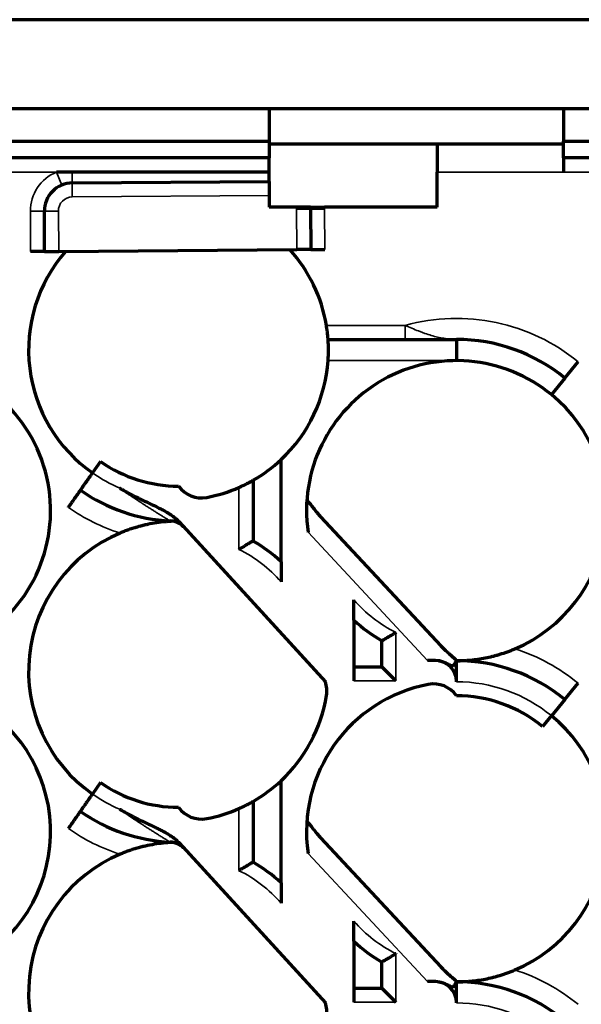
# Model space of a CAD drawing. Units: millimetres. Extents: x 18 to 283, y 25 to 175.
# Drawn here: x 169 to 209, y 104 to 175 of the extents above; entities that cross this region are included whole.
import ezdxf

# ---------------------------------------------------------------- set-up
doc = ezdxf.new("R2010")
doc.units = ezdxf.units.MM
doc.layers.add('1', color=7, linetype='Continuous', true_color=0xffffff)
doc.layers.add('2', color=7, linetype='Continuous', true_color=0xffffff)

msp = doc.modelspace()

# ---------------------------------------------------------------- linework, layer by layer
at = {"layer": '1', "color": 175, "linetype": 'Continuous', "lineweight": 70}
for p, q in [((186.993, 168.331), (168.329, 168.331)), ((207.993, 168.331), (186.993, 168.331)), ((186.993, 168.331), (186.993, 166.031)), ((207.993, 168.331), (207.993, 166.031)), ((224.657, 168.331), (207.993, 168.331)), ((168.329, 166.031), (186.993, 166.031)), ((186.993, 166.031), (186.993, 164.831)), ((186.993, 165.831), (198.993, 165.831)), ((198.993, 165.831), (207.994, 165.831)), ((198.993, 165.831), (198.993, 163.831)), ((207.993, 164.831), (207.993, 166.031)), ((207.993, 166.031), (224.657, 166.031)), ((186.993, 164.831), (168.329, 164.831)), ((186.993, 163.831), (186.993, 164.831)), ((224.657, 164.831), (207.993, 164.831)), ((207.993, 164.831), (207.993, 163.831)), ((172.93, 163.831), (171.827, 163.831)), ((186.993, 163.831), (172.93, 163.831)), ((198.993, 161.331), (198.993, 163.831)), ((172.938, 163.05), (186.993, 163.157)), ((186.993, 163.157), (186.993, 162.157)), ((186.993, 162.157), (186.993, 161.331)), ((170.975, 158.163), (170.953, 161.035)), ((188.941, 161.331), (186.993, 161.331)), ((189.955, 161.179), (189.977, 158.307)), ((198.993, 161.331), (190.951, 161.331)), ((170.975, 158.163), (169.975, 158.156)), ((170.975, 158.163), (171.975, 158.171)), ((171.975, 158.171), (188.977, 158.299)), ((189.977, 158.307), (188.977, 158.299)), ((189.977, 158.307), (190.977, 158.314)), ((191.202, 151.897), (200.361, 151.897)), ((200.361, 151.897), (200.361, 151.898)), ((200.361, 151.897), (200.361, 150.397)), ((200.361, 150.396), (200.361, 150.397)), ((208.103, 149.13), (209.053, 150.29)), ((208.103, 149.13), (207.152, 147.97)), ((207.143, 147.958), (207.152, 147.97)), ((187.844, 136.04), (187.844, 143.322)), ((174.963, 143.188), (174.389, 142.368)), ((185.844, 141.845), (185.844, 137.518)), ((189.688, 140.431), (189.813, 140.297)), ((190.671, 139.251), (199.253, 130.045)), ((180.568, 138.889), (191.006, 127.481)), ((193.044, 131.874), (193.044, 128.536)), ((195.044, 128.536), (195.044, 130.396)), ((193.044, 128.536), (193.044, 127.536)), ((193.044, 128.536), (195.044, 128.536)), ((196.044, 127.536), (195.044, 128.536)), ((198.861, 128.997), (198.296, 128.997)), ((200.236, 129.116), (200.361, 128.981)), ((200.361, 127.497), (200.361, 128.981)), ((200.361, 127.481), (200.361, 127.497)), ((208.093, 126.218), (209.044, 127.379)), ((208.093, 126.218), (207.143, 125.058)), ((207.137, 125.063), (206.504, 124.289)), ((174.963, 120.288), (174.389, 119.468)), ((187.844, 113.14), (187.844, 120.422)), ((185.844, 118.945), (185.844, 114.618)), ((189.688, 117.531), (189.813, 117.397)), ((180.568, 115.989), (191.006, 104.581)), ((190.671, 116.351), (199.253, 107.145)), ((193.044, 108.974), (193.044, 105.636)), ((195.044, 105.636), (195.044, 107.496)), ((198.861, 106.097), (198.296, 106.097)), ((200.236, 106.216), (200.361, 106.081)), ((200.361, 104.597), (200.361, 106.081)), ((193.044, 105.636), (193.044, 104.636)), ((193.044, 105.636), (195.044, 105.636)), ((195.044, 105.636), (196.044, 104.636)), ((200.361, 104.581), (200.361, 104.597))]:
    msp.add_line(p, q, dxfattribs=at)
at = {"layer": '1', "color": 175, "linetype": 'Continuous', "lineweight": 35}
for p, q in [((171.827, 163.831), (168.329, 163.831)), ((172.203, 162.904), (171.827, 163.831)), ((207.993, 163.831), (198.993, 163.831)), ((211.491, 163.831), (207.993, 163.831)), ((172.938, 163.05), (172.945, 162.05)), ((186.993, 162.157), (172.945, 162.05)), ((170.953, 161.035), (169.953, 161.028)), ((169.975, 158.156), (169.953, 161.028)), ((170.953, 161.035), (171.953, 161.043)), ((171.953, 161.043), (171.975, 158.171)), ((189.955, 161.179), (188.955, 161.171)), ((188.977, 158.299), (188.955, 161.171)), ((189.955, 161.179), (190.955, 161.186)), ((190.955, 161.186), (190.977, 158.314)), ((191.083, 152.897), (196.693, 152.897)), ((196.693, 152.897), (196.693, 151.897)), ((200.361, 150.397), (191.204, 150.397)), ((184.844, 136.919), (184.844, 141.34)), ((198.296, 128.997), (189.773, 138.14)), ((196.044, 130.995), (196.044, 127.536)), ((196.044, 127.536), (193.044, 127.536)), ((184.844, 114.019), (184.844, 118.44)), ((198.296, 106.097), (189.773, 115.24)), ((196.044, 108.095), (196.044, 104.636)), ((196.044, 104.636), (193.044, 104.636))]:
    msp.add_line(p, q, dxfattribs=at)
for centre, radius, start, end in [((172.953, 161.05), 3, 112.03268, 180.43278), ((172.953, 161.05), 1, 90.43278, 180.43278), ((187.955, 161.164), 1, 0.43278, 9.64757), ((187.955, 161.164), 3, 0.43278, 3.20235), ((200.361, 139.681), 13.715, 50.67218, 105.51235), ((200.361, 139.681), 10.715, 50.67218, 90), ((180.529, 151.131), 10.7, 234.98056, 246.97137), ((180.529, 151.131), 13.7, 234.98481, 252.25591), ((180.529, 128.231), 9.7, 41.05098, 63.58643), ((200.361, 139.681), 9.7, 221.03348, 243.5736), ((200.361, 116.781), 13.7, 50.67218, 72.25591), ((200.361, 116.781), 10.7, 50.71166, 90), ((180.529, 128.231), 10.7, 234.98056, 246.97137), ((180.529, 128.231), 13.7, 234.98481, 252.25591), ((180.529, 105.331), 9.7, 41.05098, 63.58643), ((200.361, 116.781), 9.7, 221.03348, 243.5736), ((200.361, 93.881), 13.7, 50.67218, 72.25591), ((200.361, 93.881), 10.7, 50.71166, 90)]:
    msp.add_arc(centre, radius, start, end, dxfattribs=at)
at = {"layer": '1', "color": 175, "linetype": 'Continuous', "lineweight": 70}
for centre, radius, start, end in [((172.953, 161.05), 2, 90.43278, 180.43278), ((187.955, 161.164), 2, 0.43278, 4.80666), ((180.529, 151.131), 10.7, 138.83312, 234.98056), ((180.529, 151.131), 10.7, 9.4967, 42.03244), ((200.361, 139.681), 12.215, 50.67218, 90), ((160.697, 139.681), 10.7, 305, 90), ((180.529, 151.131), 10.7, 313.12926, 356.06331), ((200.361, 139.681), 10.7, 50.67218, 188.28204), ((200.361, 139.681), 10.7, 292.96785, 50.67218), ((180.529, 151.131), 10.7, 299.78394, 313.12926), ((180.529, 151.131), 9.7, 234.97855, 270), ((180.529, 151.131), 12.2, 234.98295, 267.17191), ((182.162, 142.586), 2, 215.26224, 280.8189), ((180.529, 151.131), 10.7, 280.8189, 293.78293), ((180.529, 128.231), 10.7, 112.96784, 234.98056), ((180.529, 128.231), 10.7, 46.87074, 60.21606), ((200.361, 139.681), 10.7, 226.85647, 240.20406), ((198.861, 127.497), 1.5, 0, 90), ((200.361, 116.781), 12.2, 50.67218, 90), ((200.361, 116.781), 10.7, 100.8189, 188.28204), ((189.116, 126.828), 2, 350.71691, 19.06918), ((198.728, 125.327), 2, 35.26224, 100.8189), ((160.697, 116.781), 10.7, 305, 67.03216), ((180.529, 128.231), 10.7, 313.12926, 350.71691), ((200.361, 116.781), 9.7, 50.71166, 90), ((200.361, 116.781), 10.7, 292.96785, 50.67218), ((200.361, 116.781), 10.7, 50.67218, 50.71166), ((180.529, 128.231), 9.7, 234.97855, 270), ((180.529, 128.231), 10.7, 299.78394, 313.12926), ((180.529, 128.231), 12.2, 234.98295, 267.17191), ((182.162, 119.686), 2, 215.26224, 280.8189), ((180.529, 128.231), 10.7, 280.8189, 293.78293), ((180.529, 105.331), 10.7, 112.96784, 234.98056), ((180.529, 105.331), 10.7, 46.87074, 60.21606), ((200.361, 116.781), 10.7, 226.85647, 240.20406), ((198.861, 104.597), 1.5, 0, 90), ((200.361, 93.881), 12.2, 50.67218, 90), ((189.116, 103.928), 2, 350.71691, 19.06918)]:
    msp.add_arc(centre, radius, start, end, dxfattribs=at)
at = {"layer": '1', "color": 175, "linetype": 'Continuous', "lineweight": 35}
msp.add_ellipse((172.93, 164.05), major_axis=(-0.008, 1), ratio=0.001695, start_param=1.791584, end_param=3.141593, dxfattribs=at)
at = {"layer": '1', "color": 175, "linetype": 'Continuous', "lineweight": 70}
for centre in [(179.854, 137.448), (179.854, 114.548)]:
    msp.add_ellipse(centre, major_axis=(-1.107, -1.013), ratio=0.999994, start_param=3.510888, end_param=3.921747, dxfattribs=at)
for points, knots in [([(186.993, 163.157), (186.993, 163.157), (186.993, 163.161), (186.993, 163.172), (186.993, 163.177), (186.993, 163.186), (186.993, 163.19), (186.993, 163.196), (186.993, 163.2), (186.993, 163.22), (186.993, 163.24), (186.993, 163.286), (186.993, 163.312), (186.993, 163.373), (186.993, 163.439), (186.993, 163.517), (186.993, 163.569), (186.993, 163.579), (186.993, 163.601), (186.993, 163.633), (186.993, 163.667), (186.993, 163.735), (186.993, 163.782), (186.993, 163.831)], [0, 0, 0, 0, 0.125, 0.125, 0.1875, 0.1875, 0.21875, 0.21875, 0.25, 0.25, 0.375, 0.375, 0.5, 0.5, 0.625, 0.75, 0.75, 0.78125, 0.78125, 0.8125, 0.875, 0.875, 1, 1, 1, 1]), ([(189.948, 161.331), (189.948, 161.331), (189.942, 161.331), (189.926, 161.331), (189.922, 161.331), (189.914, 161.331), (189.91, 161.331), (189.895, 161.331), (189.884, 161.331), (189.846, 161.331), (189.815, 161.331), (189.769, 161.331), (189.76, 161.331), (189.74, 161.331), (189.709, 161.331), (189.654, 161.331), (189.605, 161.331), (189.554, 161.331), (189.528, 161.331), (189.445, 161.331), (189.387, 161.331), (189.296, 161.331), (189.265, 161.331), (189.202, 161.331), (189.138, 161.331), (189.073, 161.331), (189.007, 161.331), (188.974, 161.331), (188.941, 161.331)], [0, 0, 0, 0, 0.125, 0.125, 0.15625, 0.15625, 0.1875, 0.1875, 0.25, 0.25, 0.375, 0.375, 0.40625, 0.40625, 0.4375, 0.5, 0.5625, 0.5625, 0.625, 0.625, 0.75, 0.75, 0.8125, 0.8125, 0.875, 0.9375, 0.9375, 1, 1, 1, 1]), ([(189.948, 161.331), (189.948, 161.331), (189.95, 161.331), (189.956, 161.331), (189.961, 161.331), (189.981, 161.331), (190, 161.331), (190.038, 161.331), (190.052, 161.331), (190.075, 161.331), (190.083, 161.331), (190.1, 161.331), (190.109, 161.331), (190.155, 161.331), (190.196, 161.331), (190.254, 161.331), (190.266, 161.331), (190.29, 161.331), (190.303, 161.331), (190.341, 161.331), (190.368, 161.331), (190.449, 161.331), (190.507, 161.331), (190.583, 161.331), (190.598, 161.331), (190.629, 161.331), (190.676, 161.331), (190.755, 161.331), (190.82, 161.331), (190.868, 161.331), (190.885, 161.331), (190.918, 161.331), (190.934, 161.331), (190.951, 161.331)], [0, 0, 0, 0, 0.0625, 0.0625, 0.125, 0.125, 0.25, 0.25, 0.3125, 0.3125, 0.34375, 0.34375, 0.375, 0.375, 0.5, 0.5, 0.53125, 0.53125, 0.5625, 0.5625, 0.625, 0.625, 0.75, 0.75, 0.78125, 0.78125, 0.8125, 0.875, 0.9375, 0.9375, 0.96875, 0.96875, 1, 1, 1, 1]), ([(191.202, 151.897), (191.202, 151.897), (191.202, 151.903), (191.2, 151.922), (191.2, 151.93), (191.198, 151.945), (191.198, 151.95), (191.197, 151.961), (191.197, 151.967), (191.194, 151.999), (191.192, 152.03), (191.188, 152.075), (191.187, 152.085), (191.185, 152.104), (191.184, 152.115), (191.181, 152.146), (191.179, 152.168), (191.172, 152.238), (191.167, 152.288), (191.159, 152.356), (191.157, 152.37), (191.154, 152.399), (191.149, 152.441), (191.14, 152.515), (191.132, 152.576), (191.125, 152.623), (191.123, 152.639), (191.118, 152.67), (191.116, 152.686), (191.104, 152.767), (191.094, 152.831), (191.083, 152.897)], [0, 0, 0, 0, 0.125, 0.125, 0.1875, 0.1875, 0.21875, 0.21875, 0.25, 0.25, 0.375, 0.375, 0.40625, 0.40625, 0.4375, 0.4375, 0.5, 0.5, 0.625, 0.625, 0.65625, 0.65625, 0.6875, 0.75, 0.8125, 0.8125, 0.84375, 0.84375, 0.875, 0.875, 1, 1, 1, 1]), ([(191.204, 150.397), (191.211, 150.496), (191.216, 150.593), (191.222, 150.737), (191.224, 150.784), (191.226, 150.855), (191.226, 150.878), (191.227, 150.925), (191.228, 150.948), (191.23, 151.061), (191.23, 151.147), (191.229, 151.249), (191.229, 151.269), (191.228, 151.309), (191.228, 151.329), (191.226, 151.386), (191.226, 151.422), (191.222, 151.526), (191.22, 151.588), (191.217, 151.657), (191.216, 151.67), (191.215, 151.696), (191.214, 151.708), (191.212, 151.742), (191.21, 151.784), (191.207, 151.817), (191.206, 151.839), (191.206, 151.845), (191.205, 151.857), (191.204, 151.863), (191.203, 151.887), (191.202, 151.897), (191.202, 151.897)], [0, 0, 0, 0, 0.125013, 0.125013, 0.187519, 0.187519, 0.218772, 0.218772, 0.250025, 0.250025, 0.375038, 0.375038, 0.406291, 0.406291, 0.437544, 0.437544, 0.50005, 0.50005, 0.625063, 0.625063, 0.656316, 0.656316, 0.687569, 0.687569, 0.750076, 0.812582, 0.812582, 0.843835, 0.843835, 0.875088, 0.875088, 1, 1, 1, 1]), ([(173.529, 141.14), (173.529, 141.14), (173.534, 141.148), (173.551, 141.171), (173.558, 141.181), (173.57, 141.198), (173.574, 141.205), (173.584, 141.218), (173.589, 141.226), (173.616, 141.264), (173.642, 141.302), (173.681, 141.357), (173.689, 141.369), (173.706, 141.393), (173.715, 141.406), (173.742, 141.444), (173.761, 141.471), (173.82, 141.556), (173.864, 141.618), (173.922, 141.702), (173.934, 141.719), (173.959, 141.753), (173.971, 141.771), (174.008, 141.824), (174.059, 141.897), (174.112, 141.972), (174.152, 142.03), (174.165, 142.049), (174.193, 142.088), (174.207, 142.108), (174.276, 142.207), (174.332, 142.287), (174.389, 142.368)], [0, 0, 0, 0, 0.125, 0.125, 0.1875, 0.1875, 0.21875, 0.21875, 0.25, 0.25, 0.375, 0.375, 0.40625, 0.40625, 0.4375, 0.4375, 0.5, 0.5, 0.625, 0.625, 0.65625, 0.65625, 0.6875, 0.6875, 0.75, 0.8125, 0.8125, 0.84375, 0.84375, 0.875, 0.875, 1, 1, 1, 1]), ([(184.844, 141.34), (184.908, 141.368), (184.971, 141.397), (185.064, 141.439), (185.094, 141.454), (185.14, 141.475), (185.155, 141.483), (185.185, 141.497), (185.2, 141.504), (185.273, 141.54), (185.33, 141.568), (185.41, 141.609), (185.436, 141.622), (185.474, 141.642), (185.486, 141.649), (185.51, 141.661), (185.523, 141.668), (185.582, 141.699), (185.624, 141.722), (185.681, 141.753), (185.698, 141.763), (185.723, 141.776), (185.731, 141.781), (185.746, 141.789), (185.754, 141.793), (185.788, 141.812), (185.808, 141.824), (185.83, 141.836), (185.835, 141.839), (185.843, 141.844), (185.844, 141.845), (185.844, 141.845)], [0, 0, 0, 0, 0.125029, 0.125029, 0.187543, 0.187543, 0.2188, 0.2188, 0.250057, 0.250057, 0.375086, 0.375086, 0.4376, 0.4376, 0.468857, 0.468857, 0.500114, 0.500114, 0.625143, 0.625143, 0.687657, 0.687657, 0.718914, 0.718914, 0.750172, 0.750172, 0.8752, 0.8752, 0.937715, 0.937715, 1, 1, 1, 1]), ([(172.668, 139.911), (172.725, 139.992), (172.781, 140.072), (172.864, 140.19), (172.891, 140.229), (172.931, 140.286), (172.945, 140.306), (172.972, 140.344), (172.985, 140.363), (173.05, 140.456), (173.099, 140.526), (173.158, 140.61), (173.169, 140.626), (173.192, 140.658), (173.203, 140.674), (173.236, 140.721), (173.257, 140.751), (173.316, 140.836), (173.352, 140.887), (173.391, 140.943), (173.399, 140.954), (173.413, 140.975), (173.434, 141.005), (173.464, 141.048), (173.483, 141.075), (173.496, 141.092), (173.499, 141.098), (173.506, 141.108), (173.509, 141.112), (173.523, 141.132), (173.529, 141.14), (173.529, 141.14)], [0, 0, 0, 0, 0.125013, 0.125013, 0.187519, 0.187519, 0.218772, 0.218772, 0.250025, 0.250025, 0.375038, 0.375038, 0.406291, 0.406291, 0.437544, 0.437544, 0.500051, 0.500051, 0.625063, 0.625063, 0.656316, 0.656316, 0.687569, 0.750076, 0.812582, 0.812582, 0.843835, 0.843835, 0.875088, 0.875088, 1, 1, 1, 1]), ([(176.344, 141.284), (176.349, 141.281), (176.355, 141.278), (176.365, 141.271), (176.371, 141.268), (176.387, 141.258), (176.42, 141.239), (176.453, 141.22), (176.519, 141.182), (176.652, 141.106), (176.785, 141.032), (177.054, 140.887), (177.234, 140.793), (177.597, 140.609), (177.779, 140.52), (178.146, 140.344), (178.33, 140.257), (178.697, 140.083), (178.881, 139.995), (179.154, 139.86), (179.245, 139.814), (179.425, 139.719), (179.514, 139.671), (179.647, 139.595), (179.691, 139.57), (179.778, 139.517), (179.821, 139.491), (179.949, 139.409), (180.033, 139.352), (180.195, 139.232), (180.274, 139.169), (180.426, 139.035), (180.499, 138.964), (180.568, 138.889)], [0, 0, 0, 0, 0.003906, 0.003906, 0.007812, 0.007812, 0.015625, 0.03125, 0.03125, 0.0625, 0.125, 0.125, 0.25, 0.25, 0.375, 0.375, 0.5, 0.5, 0.625, 0.625, 0.6875, 0.6875, 0.75, 0.75, 0.78125, 0.78125, 0.8125, 0.8125, 0.875, 0.875, 0.9375, 0.9375, 1, 1, 1, 1]), ([(189.813, 140.297), (189.827, 140.282), (189.841, 140.267), (189.869, 140.233), (189.884, 140.215), (189.928, 140.16), (189.96, 140.119), (190.025, 140.034), (190.059, 139.99), (190.128, 139.9), (190.163, 139.855), (190.235, 139.763), (190.272, 139.716), (190.329, 139.645), (190.348, 139.622), (190.387, 139.575), (190.406, 139.551), (190.465, 139.481), (190.545, 139.388), (190.629, 139.296), (190.671, 139.251)], [0, 0, 0, 0, 0.0625, 0.0625, 0.125, 0.125, 0.25, 0.25, 0.375, 0.375, 0.5, 0.5, 0.625, 0.625, 0.6875, 0.6875, 0.75, 0.75, 0.875, 1, 1, 1, 1]), ([(180.162, 138.925), (180.131, 138.924), (180.046, 138.921), (179.857, 138.911), (179.487, 138.884), (178.958, 138.822), (178.42, 138.725), (177.989, 138.627), (177.654, 138.54), (177.316, 138.44), (176.978, 138.326), (176.658, 138.209), (176.454, 138.124), (176.354, 138.083)], [0, 0, 0, 0, 0.024586, 0.06751, 0.152778, 0.32264, 0.491618, 0.578942, 0.660912, 0.753523, 0.840637, 0.922642, 1, 1, 1, 1]), ([(180.943, 138.48), (180.911, 138.515), (180.878, 138.547), (180.81, 138.607), (180.775, 138.635), (180.703, 138.687), (180.667, 138.71), (180.611, 138.744), (180.592, 138.754), (180.555, 138.774), (180.537, 138.784), (180.518, 138.793)], [0, 0, 0, 0, 0.250532, 0.250532, 0.501065, 0.501065, 0.751597, 0.751597, 0.876863, 0.876863, 1, 1, 1, 1]), ([(185.844, 137.518), (185.844, 137.518), (185.837, 137.513), (185.818, 137.503), (185.814, 137.5), (185.805, 137.495), (185.8, 137.492), (185.783, 137.482), (185.758, 137.468), (185.727, 137.449), (185.701, 137.435), (185.692, 137.429), (185.674, 137.418), (185.664, 137.413), (185.615, 137.384), (185.571, 137.358), (185.511, 137.322), (185.499, 137.315), (185.474, 137.3), (185.461, 137.293), (185.423, 137.27), (185.396, 137.254), (185.316, 137.206), (185.26, 137.172), (185.173, 137.12), (185.143, 137.102), (185.084, 137.066), (185.025, 137.03), (184.965, 136.993), (184.92, 136.965), (184.897, 136.952), (184.875, 136.937), (184.86, 136.928), (184.852, 136.923), (184.844, 136.919)], [0, 0, 0, 0, 0.125, 0.125, 0.15625, 0.15625, 0.1875, 0.1875, 0.25, 0.3125, 0.3125, 0.34375, 0.34375, 0.375, 0.375, 0.5, 0.5, 0.53125, 0.53125, 0.5625, 0.5625, 0.625, 0.625, 0.75, 0.75, 0.8125, 0.8125, 0.875, 0.9375, 0.9375, 0.96875, 0.984375, 0.984375, 1, 1, 1, 1]), ([(187.844, 136.04), (187.844, 136.04), (187.844, 136.037), (187.844, 136.024), (187.844, 136.014), (187.844, 135.994), (187.844, 135.987), (187.844, 135.971), (187.844, 135.963), (187.844, 135.935), (187.844, 135.914), (187.844, 135.879), (187.844, 135.867), (187.844, 135.841), (187.844, 135.828), (187.844, 135.787), (187.844, 135.758), (187.844, 135.698), (187.844, 135.666), (187.844, 135.6), (187.844, 135.565), (187.844, 135.461), (187.844, 135.388), (187.844, 135.275), (187.844, 135.237), (187.844, 135.179), (187.844, 135.16), (187.844, 135.121), (187.844, 135.101), (187.844, 135.003), (187.844, 134.923), (187.844, 134.763), (187.844, 134.683), (187.844, 134.602)], [0, 0, 0, 0, 0.0625, 0.0625, 0.125, 0.125, 0.15625, 0.15625, 0.1875, 0.1875, 0.25, 0.25, 0.28125, 0.28125, 0.3125, 0.3125, 0.375, 0.375, 0.4375, 0.4375, 0.5, 0.5, 0.625, 0.625, 0.6875, 0.6875, 0.71875, 0.71875, 0.75, 0.75, 0.875, 0.875, 1, 1, 1, 1]), ([(193.044, 131.874), (193.044, 131.874), (193.044, 131.878), (193.044, 131.891), (193.044, 131.901), (193.044, 131.92), (193.044, 131.927), (193.044, 131.943), (193.044, 131.952), (193.044, 131.98), (193.044, 132.001), (193.044, 132.036), (193.044, 132.048), (193.044, 132.074), (193.044, 132.087), (193.044, 132.128), (193.044, 132.157), (193.044, 132.217), (193.044, 132.249), (193.044, 132.315), (193.044, 132.349), (193.044, 132.454), (193.044, 132.527), (193.044, 132.639), (193.044, 132.677), (193.044, 132.735), (193.044, 132.755), (193.044, 132.794), (193.044, 132.814), (193.044, 132.912), (193.044, 132.992), (193.044, 133.152), (193.044, 133.232), (193.044, 133.313)], [0, 0, 0, 0, 0.0625, 0.0625, 0.125, 0.125, 0.15625, 0.15625, 0.1875, 0.1875, 0.25, 0.25, 0.28125, 0.28125, 0.3125, 0.3125, 0.375, 0.375, 0.4375, 0.4375, 0.5, 0.5, 0.625, 0.625, 0.6875, 0.6875, 0.71875, 0.71875, 0.75, 0.75, 0.875, 0.875, 1, 1, 1, 1]), ([(196.044, 130.995), (196.037, 130.99), (196.029, 130.986), (196.014, 130.976), (195.991, 130.962), (195.969, 130.948), (195.924, 130.92), (195.864, 130.884), (195.805, 130.848), (195.746, 130.812), (195.716, 130.794), (195.629, 130.741), (195.573, 130.708), (195.493, 130.659), (195.466, 130.644), (195.428, 130.621), (195.415, 130.613), (195.39, 130.599), (195.378, 130.591), (195.318, 130.556), (195.274, 130.53), (195.225, 130.501), (195.215, 130.495), (195.197, 130.484), (195.188, 130.479), (195.162, 130.464), (195.131, 130.446), (195.106, 130.431), (195.089, 130.422), (195.084, 130.419), (195.075, 130.413), (195.071, 130.411), (195.052, 130.4), (195.044, 130.396), (195.044, 130.396)], [0, 0, 0, 0, 0.015627, 0.015627, 0.031253, 0.062507, 0.062507, 0.125014, 0.187521, 0.187521, 0.250028, 0.250028, 0.375042, 0.375042, 0.437549, 0.437549, 0.468802, 0.468802, 0.500056, 0.500056, 0.62507, 0.62507, 0.656323, 0.656323, 0.687577, 0.687577, 0.750083, 0.81259, 0.81259, 0.843844, 0.843844, 0.875097, 0.875097, 1, 1, 1, 1]), ([(199.253, 130.045), (199.295, 129.999), (199.381, 129.91), (199.467, 129.824), (199.555, 129.74), (199.598, 129.698), (199.686, 129.617), (199.73, 129.576), (199.796, 129.517), (199.818, 129.498), (199.861, 129.459), (199.883, 129.44), (199.947, 129.383), (199.988, 129.347), (200.048, 129.293), (200.068, 129.276), (200.106, 129.241), (200.124, 129.225), (200.16, 129.192), (200.176, 129.176), (200.208, 129.145), (200.223, 129.13), (200.236, 129.116)], [0, 0, 0, 0, 0.125, 0.25, 0.25, 0.375, 0.375, 0.5, 0.5, 0.5625, 0.5625, 0.625, 0.625, 0.75, 0.75, 0.8125, 0.8125, 0.875, 0.875, 0.9375, 0.9375, 1, 1, 1, 1]), ([(200.361, 128.981), (200.383, 128.981), (200.404, 128.981), (200.447, 128.982), (200.51, 128.982), (200.66, 128.985), (200.787, 128.989), (200.958, 128.998), (201.044, 129.003), (201.214, 129.015), (201.3, 129.022), (201.556, 129.047), (201.727, 129.067), (202.07, 129.117), (202.242, 129.146), (202.588, 129.214), (202.762, 129.253), (203.026, 129.318), (203.114, 129.341), (203.247, 129.378), (203.292, 129.39), (203.381, 129.416), (203.425, 129.429), (203.648, 129.497), (203.826, 129.556), (204.092, 129.652), (204.181, 129.686), (204.359, 129.756), (204.448, 129.792), (204.537, 129.83)], [0, 0, 0, 0, 0.015625, 0.015625, 0.03125, 0.0625, 0.125, 0.125, 0.1875, 0.1875, 0.25, 0.25, 0.375, 0.375, 0.5, 0.5, 0.625, 0.625, 0.6875, 0.6875, 0.71875, 0.71875, 0.75, 0.75, 0.875, 0.875, 0.9375, 0.9375, 1, 1, 1, 1]), ([(199.092, 128.98), (199.117, 128.976), (199.141, 128.972), (199.265, 128.948), (199.361, 128.92), (199.504, 128.866), (199.552, 128.847), (199.645, 128.805), (199.69, 128.783), (199.759, 128.748), (199.782, 128.737), (199.827, 128.714), (199.85, 128.702), (199.895, 128.68), (199.918, 128.669), (199.952, 128.655), (199.964, 128.65), (199.987, 128.642), (199.999, 128.638), (200.022, 128.632), (200.04, 128.629), (200.057, 128.628), (200.068, 128.627), (200.073, 128.628), (200.089, 128.629), (200.099, 128.631), (200.113, 128.635), (200.118, 128.637), (200.126, 128.641), (200.131, 128.643), (200.151, 128.654), (200.164, 128.666), (200.188, 128.69), (200.199, 128.703), (200.218, 128.729), (200.227, 128.741), (200.243, 128.767), (200.25, 128.779), (200.271, 128.815), (200.283, 128.837), (200.3, 128.868), (200.305, 128.877), (200.315, 128.895), (200.319, 128.903), (200.332, 128.927), (200.339, 128.939), (200.35, 128.96), (200.354, 128.968), (200.359, 128.976), (200.36, 128.978), (200.361, 128.981), (200.361, 128.981), (200.361, 128.981)], [0, 0, 0, 0, 0.034278, 0.034278, 0.172287, 0.172287, 0.241292, 0.241292, 0.310297, 0.310297, 0.344799, 0.344799, 0.379302, 0.379302, 0.413804, 0.413804, 0.431055, 0.431055, 0.448306, 0.448306, 0.465557, 0.474183, 0.474183, 0.482809, 0.482809, 0.50006, 0.50006, 0.508685, 0.508685, 0.517311, 0.517311, 0.551813, 0.551813, 0.586316, 0.586316, 0.620818, 0.620818, 0.65532, 0.65532, 0.724325, 0.724325, 0.758827, 0.758827, 0.79333, 0.79333, 0.862335, 0.862335, 0.931339, 0.931339, 0.965842, 0.965842, 1, 1, 1, 1]), ([(173.529, 118.24), (173.529, 118.24), (173.534, 118.248), (173.551, 118.271), (173.558, 118.281), (173.57, 118.298), (173.574, 118.305), (173.584, 118.318), (173.589, 118.326), (173.616, 118.364), (173.642, 118.402), (173.681, 118.457), (173.689, 118.469), (173.706, 118.493), (173.715, 118.506), (173.742, 118.544), (173.761, 118.571), (173.82, 118.656), (173.864, 118.718), (173.922, 118.802), (173.934, 118.819), (173.959, 118.853), (173.971, 118.871), (174.008, 118.924), (174.059, 118.997), (174.112, 119.072), (174.152, 119.13), (174.165, 119.149), (174.193, 119.188), (174.207, 119.208), (174.276, 119.307), (174.332, 119.387), (174.389, 119.468)], [0, 0, 0, 0, 0.125, 0.125, 0.1875, 0.1875, 0.21875, 0.21875, 0.25, 0.25, 0.375, 0.375, 0.40625, 0.40625, 0.4375, 0.4375, 0.5, 0.5, 0.625, 0.625, 0.65625, 0.65625, 0.6875, 0.6875, 0.75, 0.8125, 0.8125, 0.84375, 0.84375, 0.875, 0.875, 1, 1, 1, 1]), ([(184.844, 118.44), (184.908, 118.468), (184.971, 118.497), (185.064, 118.539), (185.094, 118.554), (185.14, 118.575), (185.155, 118.583), (185.185, 118.597), (185.2, 118.604), (185.273, 118.64), (185.33, 118.668), (185.41, 118.709), (185.436, 118.722), (185.474, 118.742), (185.486, 118.749), (185.51, 118.761), (185.523, 118.768), (185.582, 118.799), (185.624, 118.822), (185.681, 118.853), (185.698, 118.863), (185.723, 118.876), (185.731, 118.881), (185.746, 118.889), (185.754, 118.893), (185.788, 118.912), (185.808, 118.924), (185.83, 118.936), (185.835, 118.939), (185.843, 118.944), (185.844, 118.945), (185.844, 118.945)], [0, 0, 0, 0, 0.125029, 0.125029, 0.187543, 0.187543, 0.2188, 0.2188, 0.250057, 0.250057, 0.375086, 0.375086, 0.4376, 0.4376, 0.468857, 0.468857, 0.500114, 0.500114, 0.625143, 0.625143, 0.687657, 0.687657, 0.718914, 0.718914, 0.750172, 0.750172, 0.8752, 0.8752, 0.937715, 0.937715, 1, 1, 1, 1]), ([(172.668, 117.011), (172.725, 117.092), (172.781, 117.172), (172.864, 117.29), (172.891, 117.329), (172.931, 117.386), (172.945, 117.406), (172.972, 117.444), (172.985, 117.463), (173.05, 117.556), (173.099, 117.626), (173.158, 117.71), (173.169, 117.726), (173.192, 117.758), (173.203, 117.774), (173.236, 117.821), (173.257, 117.851), (173.316, 117.936), (173.352, 117.987), (173.391, 118.043), (173.399, 118.054), (173.413, 118.075), (173.434, 118.105), (173.464, 118.148), (173.483, 118.175), (173.496, 118.192), (173.499, 118.198), (173.506, 118.208), (173.509, 118.212), (173.523, 118.232), (173.529, 118.24), (173.529, 118.24)], [0, 0, 0, 0, 0.125013, 0.125013, 0.187519, 0.187519, 0.218772, 0.218772, 0.250025, 0.250025, 0.375038, 0.375038, 0.406291, 0.406291, 0.437544, 0.437544, 0.500051, 0.500051, 0.625063, 0.625063, 0.656316, 0.656316, 0.687569, 0.750076, 0.812582, 0.812582, 0.843835, 0.843835, 0.875088, 0.875088, 1, 1, 1, 1]), ([(176.344, 118.384), (176.349, 118.381), (176.355, 118.378), (176.365, 118.371), (176.371, 118.368), (176.387, 118.358), (176.42, 118.339), (176.453, 118.32), (176.519, 118.282), (176.652, 118.206), (176.785, 118.132), (177.054, 117.987), (177.234, 117.893), (177.597, 117.709), (177.779, 117.62), (178.146, 117.444), (178.33, 117.357), (178.697, 117.183), (178.881, 117.095), (179.154, 116.96), (179.245, 116.914), (179.425, 116.819), (179.514, 116.771), (179.647, 116.695), (179.691, 116.67), (179.778, 116.617), (179.821, 116.591), (179.949, 116.509), (180.033, 116.452), (180.195, 116.332), (180.274, 116.269), (180.426, 116.135), (180.499, 116.064), (180.568, 115.989)], [0, 0, 0, 0, 0.003906, 0.003906, 0.007812, 0.007812, 0.015625, 0.03125, 0.03125, 0.0625, 0.125, 0.125, 0.25, 0.25, 0.375, 0.375, 0.5, 0.5, 0.625, 0.625, 0.6875, 0.6875, 0.75, 0.75, 0.78125, 0.78125, 0.8125, 0.8125, 0.875, 0.875, 0.9375, 0.9375, 1, 1, 1, 1]), ([(189.813, 117.397), (189.827, 117.382), (189.841, 117.367), (189.869, 117.333), (189.884, 117.315), (189.928, 117.26), (189.96, 117.219), (190.025, 117.134), (190.059, 117.09), (190.128, 117), (190.163, 116.955), (190.235, 116.863), (190.272, 116.816), (190.329, 116.745), (190.348, 116.722), (190.387, 116.675), (190.406, 116.651), (190.465, 116.581), (190.545, 116.488), (190.629, 116.396), (190.671, 116.351)], [0, 0, 0, 0, 0.0625, 0.0625, 0.125, 0.125, 0.25, 0.25, 0.375, 0.375, 0.5, 0.5, 0.625, 0.625, 0.6875, 0.6875, 0.75, 0.75, 0.875, 1, 1, 1, 1]), ([(180.162, 116.025), (180.131, 116.024), (180.046, 116.021), (179.857, 116.011), (179.487, 115.984), (178.958, 115.922), (178.42, 115.825), (177.989, 115.727), (177.654, 115.64), (177.316, 115.54), (176.978, 115.426), (176.658, 115.309), (176.454, 115.224), (176.354, 115.183)], [0, 0, 0, 0, 0.024586, 0.06751, 0.152778, 0.32264, 0.491618, 0.578942, 0.660912, 0.753523, 0.840637, 0.922642, 1, 1, 1, 1]), ([(180.943, 115.58), (180.911, 115.615), (180.878, 115.647), (180.81, 115.707), (180.775, 115.735), (180.703, 115.787), (180.667, 115.81), (180.611, 115.844), (180.592, 115.854), (180.555, 115.874), (180.537, 115.884), (180.518, 115.893)], [0, 0, 0, 0, 0.250532, 0.250532, 0.501065, 0.501065, 0.751597, 0.751597, 0.876863, 0.876863, 1, 1, 1, 1]), ([(185.844, 114.618), (185.844, 114.618), (185.837, 114.613), (185.818, 114.603), (185.814, 114.6), (185.805, 114.595), (185.8, 114.592), (185.783, 114.582), (185.758, 114.568), (185.727, 114.549), (185.701, 114.535), (185.692, 114.529), (185.674, 114.518), (185.664, 114.513), (185.615, 114.484), (185.571, 114.458), (185.511, 114.422), (185.499, 114.415), (185.474, 114.4), (185.461, 114.393), (185.423, 114.37), (185.396, 114.354), (185.316, 114.306), (185.26, 114.272), (185.173, 114.22), (185.143, 114.202), (185.084, 114.166), (185.025, 114.13), (184.965, 114.093), (184.92, 114.065), (184.897, 114.052), (184.875, 114.037), (184.86, 114.028), (184.852, 114.023), (184.844, 114.019)], [0, 0, 0, 0, 0.125, 0.125, 0.15625, 0.15625, 0.1875, 0.1875, 0.25, 0.3125, 0.3125, 0.34375, 0.34375, 0.375, 0.375, 0.5, 0.5, 0.53125, 0.53125, 0.5625, 0.5625, 0.625, 0.625, 0.75, 0.75, 0.8125, 0.8125, 0.875, 0.9375, 0.9375, 0.96875, 0.984375, 0.984375, 1, 1, 1, 1]), ([(187.844, 113.14), (187.844, 113.14), (187.844, 113.137), (187.844, 113.124), (187.844, 113.114), (187.844, 113.094), (187.844, 113.087), (187.844, 113.071), (187.844, 113.063), (187.844, 113.035), (187.844, 113.014), (187.844, 112.979), (187.844, 112.967), (187.844, 112.941), (187.844, 112.928), (187.844, 112.887), (187.844, 112.858), (187.844, 112.798), (187.844, 112.766), (187.844, 112.7), (187.844, 112.665), (187.844, 112.561), (187.844, 112.488), (187.844, 112.375), (187.844, 112.337), (187.844, 112.279), (187.844, 112.26), (187.844, 112.221), (187.844, 112.201), (187.844, 112.103), (187.844, 112.023), (187.844, 111.863), (187.844, 111.783), (187.844, 111.702)], [0, 0, 0, 0, 0.0625, 0.0625, 0.125, 0.125, 0.15625, 0.15625, 0.1875, 0.1875, 0.25, 0.25, 0.28125, 0.28125, 0.3125, 0.3125, 0.375, 0.375, 0.4375, 0.4375, 0.5, 0.5, 0.625, 0.625, 0.6875, 0.6875, 0.71875, 0.71875, 0.75, 0.75, 0.875, 0.875, 1, 1, 1, 1]), ([(193.044, 108.974), (193.044, 108.974), (193.044, 108.978), (193.044, 108.991), (193.044, 109.001), (193.044, 109.02), (193.044, 109.027), (193.044, 109.043), (193.044, 109.052), (193.044, 109.08), (193.044, 109.101), (193.044, 109.136), (193.044, 109.148), (193.044, 109.174), (193.044, 109.187), (193.044, 109.228), (193.044, 109.257), (193.044, 109.317), (193.044, 109.349), (193.044, 109.415), (193.044, 109.449), (193.044, 109.554), (193.044, 109.627), (193.044, 109.739), (193.044, 109.777), (193.044, 109.835), (193.044, 109.855), (193.044, 109.894), (193.044, 109.914), (193.044, 110.012), (193.044, 110.092), (193.044, 110.252), (193.044, 110.332), (193.044, 110.413)], [0, 0, 0, 0, 0.0625, 0.0625, 0.125, 0.125, 0.15625, 0.15625, 0.1875, 0.1875, 0.25, 0.25, 0.28125, 0.28125, 0.3125, 0.3125, 0.375, 0.375, 0.4375, 0.4375, 0.5, 0.5, 0.625, 0.625, 0.6875, 0.6875, 0.71875, 0.71875, 0.75, 0.75, 0.875, 0.875, 1, 1, 1, 1]), ([(196.044, 108.095), (196.037, 108.09), (196.029, 108.086), (196.014, 108.076), (195.991, 108.062), (195.969, 108.048), (195.924, 108.02), (195.864, 107.984), (195.805, 107.948), (195.746, 107.912), (195.716, 107.894), (195.629, 107.841), (195.573, 107.808), (195.493, 107.759), (195.466, 107.744), (195.428, 107.721), (195.415, 107.713), (195.39, 107.699), (195.378, 107.691), (195.318, 107.656), (195.274, 107.63), (195.225, 107.601), (195.215, 107.595), (195.197, 107.584), (195.188, 107.579), (195.162, 107.564), (195.131, 107.546), (195.106, 107.531), (195.089, 107.522), (195.084, 107.519), (195.075, 107.513), (195.071, 107.511), (195.052, 107.5), (195.044, 107.496), (195.044, 107.496)], [0, 0, 0, 0, 0.015627, 0.015627, 0.031253, 0.062507, 0.062507, 0.125014, 0.187521, 0.187521, 0.250028, 0.250028, 0.375042, 0.375042, 0.437549, 0.437549, 0.468802, 0.468802, 0.500056, 0.500056, 0.62507, 0.62507, 0.656323, 0.656323, 0.687577, 0.687577, 0.750083, 0.81259, 0.81259, 0.843844, 0.843844, 0.875097, 0.875097, 1, 1, 1, 1]), ([(199.253, 107.145), (199.295, 107.099), (199.381, 107.01), (199.467, 106.924), (199.555, 106.84), (199.598, 106.798), (199.686, 106.717), (199.73, 106.676), (199.796, 106.617), (199.818, 106.598), (199.861, 106.559), (199.883, 106.54), (199.947, 106.483), (199.988, 106.447), (200.048, 106.393), (200.068, 106.376), (200.106, 106.341), (200.124, 106.325), (200.16, 106.292), (200.176, 106.276), (200.208, 106.245), (200.223, 106.23), (200.236, 106.216)], [0, 0, 0, 0, 0.125, 0.25, 0.25, 0.375, 0.375, 0.5, 0.5, 0.5625, 0.5625, 0.625, 0.625, 0.75, 0.75, 0.8125, 0.8125, 0.875, 0.875, 0.9375, 0.9375, 1, 1, 1, 1]), ([(200.361, 106.081), (200.383, 106.081), (200.404, 106.081), (200.447, 106.082), (200.51, 106.082), (200.66, 106.085), (200.787, 106.089), (200.958, 106.098), (201.044, 106.103), (201.214, 106.115), (201.3, 106.122), (201.556, 106.147), (201.727, 106.167), (202.07, 106.217), (202.242, 106.246), (202.588, 106.314), (202.762, 106.353), (203.026, 106.418), (203.114, 106.441), (203.247, 106.478), (203.292, 106.49), (203.381, 106.516), (203.425, 106.529), (203.648, 106.597), (203.826, 106.656), (204.092, 106.752), (204.181, 106.786), (204.359, 106.856), (204.448, 106.892), (204.537, 106.93)], [0, 0, 0, 0, 0.015625, 0.015625, 0.03125, 0.0625, 0.125, 0.125, 0.1875, 0.1875, 0.25, 0.25, 0.375, 0.375, 0.5, 0.5, 0.625, 0.625, 0.6875, 0.6875, 0.71875, 0.71875, 0.75, 0.75, 0.875, 0.875, 0.9375, 0.9375, 1, 1, 1, 1]), ([(199.092, 106.08), (199.117, 106.076), (199.141, 106.072), (199.265, 106.048), (199.361, 106.02), (199.504, 105.966), (199.552, 105.947), (199.645, 105.905), (199.69, 105.883), (199.759, 105.848), (199.782, 105.837), (199.827, 105.814), (199.85, 105.802), (199.895, 105.78), (199.918, 105.769), (199.952, 105.755), (199.964, 105.75), (199.987, 105.742), (199.999, 105.738), (200.022, 105.732), (200.04, 105.729), (200.057, 105.728), (200.068, 105.727), (200.073, 105.728), (200.089, 105.729), (200.099, 105.731), (200.113, 105.735), (200.118, 105.737), (200.126, 105.741), (200.131, 105.743), (200.151, 105.754), (200.164, 105.766), (200.188, 105.79), (200.199, 105.803), (200.218, 105.829), (200.227, 105.841), (200.243, 105.867), (200.25, 105.879), (200.271, 105.915), (200.283, 105.937), (200.3, 105.968), (200.305, 105.977), (200.315, 105.995), (200.319, 106.003), (200.332, 106.027), (200.339, 106.039), (200.35, 106.06), (200.354, 106.068), (200.359, 106.076), (200.36, 106.078), (200.361, 106.081), (200.361, 106.081), (200.361, 106.081)], [0, 0, 0, 0, 0.034278, 0.034278, 0.172287, 0.172287, 0.241292, 0.241292, 0.310297, 0.310297, 0.344799, 0.344799, 0.379302, 0.379302, 0.413804, 0.413804, 0.431055, 0.431055, 0.448306, 0.448306, 0.465557, 0.474183, 0.474183, 0.482809, 0.482809, 0.50006, 0.50006, 0.508685, 0.508685, 0.517311, 0.517311, 0.551813, 0.551813, 0.586316, 0.586316, 0.620818, 0.620818, 0.65532, 0.65532, 0.724325, 0.724325, 0.758827, 0.758827, 0.79333, 0.79333, 0.862335, 0.862335, 0.931339, 0.931339, 0.965842, 0.965842, 1, 1, 1, 1])]:
    msp.add_open_spline(points, degree=3, knots=knots, dxfattribs=at)
at = {"layer": '1', "color": 175, "linetype": 'Continuous', "lineweight": 35}
for points, knots in [([(196.693, 152.897), (196.853, 152.825), (197.012, 152.755), (197.329, 152.62), (197.486, 152.556), (197.683, 152.479), (197.723, 152.464), (197.802, 152.434), (197.841, 152.419), (197.958, 152.376), (198.036, 152.348), (198.267, 152.268), (198.419, 152.219), (198.87, 152.087), (199.165, 152.018), (199.533, 151.959), (199.607, 151.949), (199.754, 151.931), (199.827, 151.923), (199.938, 151.914), (199.975, 151.911), (200.049, 151.906), (200.087, 151.904), (200.143, 151.902), (200.162, 151.901), (200.2, 151.9), (200.219, 151.899), (200.248, 151.899), (200.258, 151.899), (200.278, 151.898), (200.288, 151.898), (200.318, 151.898), (200.339, 151.898), (200.361, 151.898)], [0, 0, 0, 0, 0.125, 0.125, 0.25, 0.25, 0.28125, 0.28125, 0.3125, 0.3125, 0.375, 0.375, 0.5, 0.5, 0.75, 0.75, 0.8125, 0.8125, 0.875, 0.875, 0.90625, 0.90625, 0.9375, 0.9375, 0.953125, 0.953125, 0.96875, 0.96875, 0.976563, 0.976563, 0.984375, 0.984375, 1, 1, 1, 1]), ([(179.928, 138.946), (179.928, 138.946), (179.926, 138.947), (179.922, 138.95), (179.918, 138.952), (179.905, 138.96), (179.892, 138.968), (179.867, 138.984), (179.857, 138.99), (179.837, 139.003), (179.826, 139.009), (179.803, 139.024), (179.79, 139.032), (179.764, 139.048), (179.751, 139.056), (179.709, 139.082), (179.679, 139.101), (179.616, 139.14), (179.583, 139.16), (179.515, 139.203), (179.479, 139.225), (179.407, 139.27), (179.369, 139.293), (179.294, 139.341), (179.255, 139.365), (179.177, 139.413), (179.138, 139.438), (179.018, 139.512), (178.938, 139.563), (178.775, 139.665), (178.692, 139.717), (178.567, 139.796), (178.525, 139.823), (178.441, 139.876), (178.399, 139.902), (178.273, 139.983), (178.189, 140.037), (178.02, 140.145), (177.936, 140.2), (177.682, 140.364), (177.513, 140.476), (177.176, 140.702), (177.008, 140.816), (176.674, 141.048), (176.508, 141.165), (176.344, 141.284)], [0, 0, 0, 0, 0.015625, 0.015625, 0.03125, 0.03125, 0.0625, 0.0625, 0.078125, 0.078125, 0.09375, 0.09375, 0.109375, 0.109375, 0.125, 0.125, 0.15625, 0.15625, 0.1875, 0.1875, 0.21875, 0.21875, 0.25, 0.25, 0.28125, 0.28125, 0.3125, 0.3125, 0.375, 0.375, 0.4375, 0.4375, 0.46875, 0.46875, 0.5, 0.5, 0.5625, 0.5625, 0.625, 0.625, 0.75, 0.75, 0.875, 0.875, 1, 1, 1, 1]), ([(179.928, 116.046), (179.928, 116.046), (179.926, 116.047), (179.922, 116.05), (179.918, 116.052), (179.905, 116.06), (179.892, 116.068), (179.867, 116.084), (179.857, 116.09), (179.837, 116.103), (179.826, 116.109), (179.803, 116.124), (179.79, 116.132), (179.764, 116.148), (179.751, 116.156), (179.709, 116.182), (179.679, 116.201), (179.616, 116.24), (179.583, 116.26), (179.515, 116.303), (179.479, 116.325), (179.407, 116.37), (179.369, 116.393), (179.294, 116.441), (179.255, 116.465), (179.177, 116.513), (179.138, 116.538), (179.018, 116.612), (178.938, 116.663), (178.775, 116.765), (178.692, 116.817), (178.567, 116.896), (178.525, 116.923), (178.441, 116.976), (178.399, 117.002), (178.273, 117.083), (178.189, 117.137), (178.02, 117.245), (177.936, 117.3), (177.682, 117.464), (177.513, 117.576), (177.176, 117.802), (177.008, 117.916), (176.674, 118.148), (176.508, 118.265), (176.344, 118.384)], [0, 0, 0, 0, 0.015625, 0.015625, 0.03125, 0.03125, 0.0625, 0.0625, 0.078125, 0.078125, 0.09375, 0.09375, 0.109375, 0.109375, 0.125, 0.125, 0.15625, 0.15625, 0.1875, 0.1875, 0.21875, 0.21875, 0.25, 0.25, 0.28125, 0.28125, 0.3125, 0.3125, 0.375, 0.375, 0.4375, 0.4375, 0.46875, 0.46875, 0.5, 0.5, 0.5625, 0.5625, 0.625, 0.625, 0.75, 0.75, 0.875, 0.875, 1, 1, 1, 1])]:
    msp.add_open_spline(points, degree=3, knots=knots, dxfattribs=at)
at = {"layer": '2', "color": 8, "linetype": 'Continuous', "lineweight": 70}
msp.add_line((283.407, 174.694), (18.103, 174.694), dxfattribs=at)

doc.saveas('drawing.dxf')
